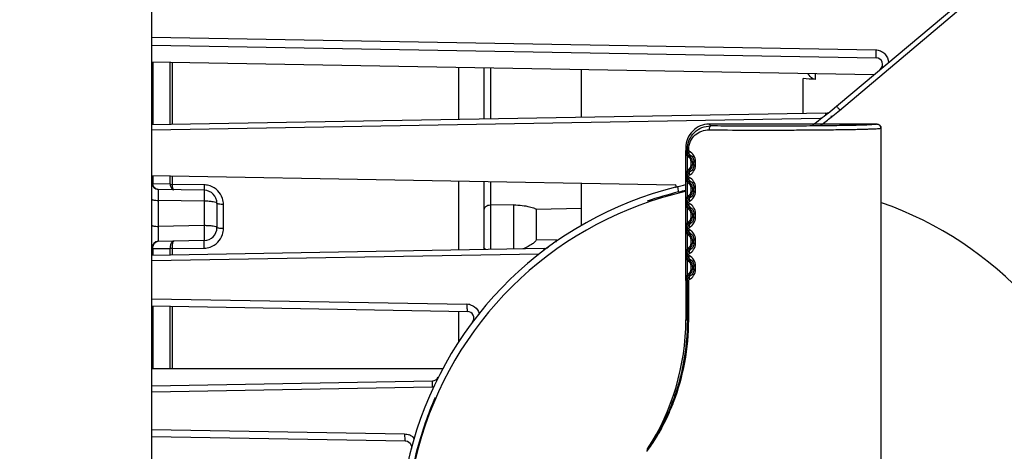
# Model space of a CAD drawing. Units: millimetres. Extents: x 878 to 3226, y -483 to 1117.
# Drawn here: x 1608 to 1683, y 366 to 399 of the extents above; entities that cross this region are included whole.
import ezdxf

# ---------------------------------------------------------------- set-up
doc = ezdxf.new("R2010")
doc.units = ezdxf.units.MM
doc.header["$LTSCALE"] = 108.9
doc.header["$PDMODE"] = 3
doc.header["$PDSIZE"] = 1
doc.layers.get('0').update_dxf_attribs({"linetype": 'CONTINUOUS'})
doc.layers.get('Defpoints').update_dxf_attribs({"linetype": 'CONTINUOUS'})
doc.layers.add('02___PRT_ALL_AXES', color=7, linetype='CONTINUOUS')
doc.styles.get("Standard").update_dxf_attribs({"font": 'simfang.ttf'})
doc.dimstyles.new('DIMSTYLE_1', dxfattribs={"dimtxt": 20, "dimasz": 6.666667, "dimexe": 1.5, "dimexo": 0, "dimgap": 0.875, "dimtad": 1, "dimtoh": 1, "dimdec": 0, "dimzin": 1, "dimdsep": 46, "dimtxsty": 'Standard', "dimcen": 0.09, "dimazin": 2, "dimtp": 0.01, "dimtm": 0.01, "dimtfac": 1, "dimtdec": 0, "dimtofl": 0, "dimtmove": 0, "dimatfit": 3, "dimfxl": 1, "dimtolj": 1, "dimarcsym": 0})

# ---------------------------------------------------------------- blocks, each defined once
blk = doc.blocks.new('*D3')
at = {"color": 0, "linetype": 'Continuous', "lineweight": -2, "transparency": 16777216}
for p, q in [((1537.81, 331.285), (1537.81, 514.484)), ((1778.81, 354.429), (1778.81, 514.484)), ((1544.477, 512.984), (1772.144, 512.984))]:
    blk.add_line(p, q, dxfattribs=at)
at = {"color": 0, "transparency": 16777216}
for points in [[(1544.477, 514.095), (1544.477, 511.873), (1537.81, 512.984)], [(1772.144, 511.873), (1772.144, 514.095), (1778.81, 512.984)]]:
    blk.add_solid(points, dxfattribs=at)
at = {"layer": 'Defpoints', "color": 0, "transparency": 16777216}
for p in [(1778.81, 512.984), (1778.81, 354.429), (1537.81, 331.285)]:
    blk.add_point(p, dxfattribs=at)
at = {"color": 0, "transparency": 16777216, "insert": (1657.171, 540.526), "char_height": 20, "attachment_point": 2, "line_spacing_factor": 0.9}
blk.add_mtext('\\A1;241mm', dxfattribs=at)

msp = doc.modelspace()

# ---------------------------------------------------------------- linework, layer by layer
at = {"color": 7, "linetype": 'Continuous'}
for p, q in [((1617.81, 272.903), (1617.81, 444.903)), ((1669.737, 391.743), (1682.452, 402.412)), ((1670.601, 391.955), (1682.724, 402.156)), ((1617.81, 397.579), (1673.393, 396.602)), ((1617.81, 396.961), (1673.434, 395.991)), ((1673.244, 394.685), (1617.81, 395.653)), ((1617.882, 395.655), (1617.882, 390.844)), ((1619.212, 390.869), (1619.213, 395.636)), ((1619.386, 390.872), (1619.386, 395.625)), ((1641.345, 395.242), (1641.345, 391.255)), ((1643.31, 395.208), (1643.31, 391.289)), ((1643.802, 395.199), (1643.802, 391.298)), ((1650.81, 391.42), (1650.81, 395.077)), ((1668.758, 394.325), (1668.758, 394.764)), ((1667.81, 391.717), (1667.81, 394.4)), ((1669.569, 391.748), (1617.81, 390.844)), ((1670.598, 391.958), (1670.642, 391.989)), ((1669.121, 391.337), (1617.81, 390.442)), ((1660.744, 390.769), (1660.61, 390.903)), ((1673.496, 390.903), (1660.61, 390.903)), ((1669.196, 391.338), (1669.121, 391.337)), ((1669.939, 391.484), (1670.005, 391.531)), ((1669.973, 391.442), (1670.037, 391.493)), ((1673.496, 390.894), (1673.496, 390.903)), ((1660.711, 390.769), (1660.744, 390.769)), ((1673.796, 390.594), (1673.796, 351.987)), ((1658.81, 389.103), (1658.81, 388.894)), ((1658.81, 389.103), (1658.927, 388.987)), ((1658.817, 386.912), (1658.817, 388.894)), ((1658.817, 388.894), (1659.034, 388.894)), ((1658.927, 388.894), (1658.927, 388.987)), ((1658.927, 388.987), (1659.034, 388.987)), ((1659.034, 388.894), (1659.034, 388.987)), ((1658.984, 388.529), (1658.917, 388.455)), ((1658.917, 388.455), (1658.917, 387.351)), ((1659.119, 388.562), (1659.016, 388.383)), ((1659.221, 387.778), (1659.221, 388.028)), ((1659.221, 388.028), (1659.559, 388.028)), ((1659.321, 388.028), (1659.321, 387.778)), ((1659.434, 387.778), (1659.434, 388.028)), ((1659.559, 387.778), (1659.559, 388.028)), ((1658.984, 387.277), (1658.917, 387.351)), ((1659.119, 387.243), (1659.016, 387.422)), ((1659.221, 387.778), (1659.434, 387.778)), ((1659.434, 387.778), (1659.559, 387.778)), ((1617.81, 386.961), (1657.982, 386.26)), ((1617.882, 386.965), (1617.882, 386.395)), ((1617.882, 386.395), (1617.882, 386.333)), ((1619.212, 386.309), (1619.212, 386.939)), ((1619.386, 386.285), (1619.386, 386.934)), ((1641.345, 386.551), (1641.345, 381.255)), ((1643.31, 386.516), (1643.31, 381.289)), ((1643.802, 386.508), (1643.802, 381.298)), ((1650.81, 383.141), (1650.81, 386.385)), ((1658.817, 386.912), (1659.034, 386.912)), ((1658.817, 384.912), (1658.817, 386.894)), ((1658.817, 386.894), (1659.034, 386.894)), ((1658.984, 386.529), (1658.917, 386.455)), ((1658.917, 386.455), (1658.917, 385.351)), ((1658.927, 386.894), (1658.927, 386.912)), ((1659.119, 386.562), (1659.016, 386.383)), ((1659.034, 386.894), (1659.034, 386.912)), ((1619.212, 386.309), (1617.882, 386.333)), ((1621.828, 385.833), (1618.302, 385.894)), ((1621.828, 386.243), (1619.386, 386.285)), ((1658.254, 385.702), (1658.312, 385.721)), ((1658.254, 385.702), (1658.313, 385.716)), ((1659.221, 385.778), (1659.221, 386.028)), ((1659.221, 386.028), (1659.559, 386.028)), ((1659.221, 385.778), (1659.434, 385.778)), ((1659.321, 386.028), (1659.321, 385.778)), ((1659.434, 385.778), (1659.434, 386.028)), ((1659.434, 385.778), (1659.559, 385.778)), ((1659.559, 385.778), (1659.559, 386.028)), ((1618.302, 385.06), (1618.302, 383.063)), ((1621.828, 384.998), (1618.302, 385.06)), ((1621.828, 384.998), (1621.828, 383.126)), ((1658.817, 384.912), (1659.034, 384.912)), ((1658.817, 382.912), (1658.817, 384.894)), ((1658.817, 384.894), (1659.034, 384.894)), ((1658.984, 385.277), (1658.917, 385.351)), ((1658.927, 384.894), (1658.927, 384.912)), ((1659.119, 385.243), (1659.016, 385.422)), ((1659.034, 384.894), (1659.034, 384.912)), ((1622.81, 384.833), (1622.81, 382.973)), ((1623.302, 382.894), (1623.302, 384.748)), ((1645.591, 384.708), (1643.802, 384.686)), ((1645.591, 384.708), (1645.591, 381.329)), ((1650.81, 384.433), (1647.31, 384.372)), ((1647.31, 384.385), (1647.31, 382.007)), ((1658.984, 384.529), (1658.917, 384.455)), ((1658.917, 384.455), (1658.917, 383.351)), ((1659.119, 384.562), (1659.016, 384.383)), ((1658.984, 383.277), (1658.917, 383.351)), ((1659.119, 383.243), (1659.016, 383.422)), ((1659.221, 383.778), (1659.221, 384.028)), ((1659.221, 384.028), (1659.559, 384.028)), ((1659.221, 383.778), (1659.434, 383.778)), ((1659.321, 384.028), (1659.321, 383.778)), ((1659.434, 383.778), (1659.434, 384.028)), ((1659.434, 383.778), (1659.559, 383.778)), ((1659.559, 383.778), (1659.559, 384.028)), ((1621.828, 383.126), (1618.302, 383.063)), ((1658.817, 382.912), (1659.034, 382.912)), ((1658.817, 380.912), (1658.817, 382.894)), ((1658.817, 382.894), (1659.034, 382.894)), ((1658.927, 382.894), (1658.927, 382.912)), ((1659.034, 382.894), (1659.034, 382.912)), ((1621.828, 381.973), (1618.302, 381.912)), ((1648.819, 382.008), (1647.31, 382.034)), ((1648.819, 382.008), (1648.819, 381.854)), ((1658.984, 382.529), (1658.917, 382.455)), ((1658.917, 382.455), (1658.917, 381.351)), ((1659.119, 382.562), (1659.016, 382.383)), ((1659.221, 381.778), (1659.221, 382.028)), ((1659.221, 382.028), (1659.559, 382.028)), ((1659.321, 382.028), (1659.321, 381.778)), ((1659.434, 381.778), (1659.434, 382.028)), ((1659.559, 381.778), (1659.559, 382.028)), ((1647.944, 381.37), (1617.81, 380.844)), ((1617.882, 381.359), (1619.212, 381.382)), ((1617.882, 381.359), (1617.882, 380.844)), ((1619.212, 380.869), (1619.212, 381.382)), ((1619.386, 381.357), (1621.828, 381.399)), ((1619.386, 380.872), (1619.386, 381.357)), ((1658.984, 381.277), (1658.917, 381.351)), ((1659.119, 381.243), (1659.016, 381.422)), ((1659.221, 381.778), (1659.434, 381.778)), ((1659.434, 381.778), (1659.559, 381.778)), ((1647.524, 380.93), (1617.81, 380.411)), ((1658.817, 380.912), (1659.034, 380.912)), ((1658.817, 378.912), (1658.817, 380.894)), ((1658.817, 380.894), (1659.034, 380.894)), ((1658.984, 380.529), (1658.917, 380.455)), ((1658.917, 380.455), (1658.917, 379.351)), ((1658.927, 380.894), (1658.927, 380.912)), ((1659.119, 380.562), (1659.016, 380.383)), ((1659.034, 380.894), (1659.034, 380.912)), ((1659.221, 379.778), (1659.221, 380.028)), ((1659.221, 380.028), (1659.559, 380.028)), ((1659.221, 379.778), (1659.434, 379.778)), ((1659.321, 380.028), (1659.321, 379.778)), ((1659.434, 379.778), (1659.434, 380.028)), ((1659.434, 379.778), (1659.559, 379.778)), ((1659.559, 379.778), (1659.559, 380.028)), ((1658.81, 378.912), (1658.81, 375.903)), ((1658.817, 378.912), (1659.034, 378.912)), ((1658.984, 379.277), (1658.917, 379.351)), ((1658.927, 375.903), (1658.927, 378.912)), ((1659.119, 379.243), (1659.016, 379.422)), ((1659.034, 375.903), (1659.034, 378.912)), ((1617.81, 377.518), (1642.005, 377.093)), ((1617.81, 376.961), (1642.046, 376.538)), ((1617.882, 376.972), (1617.882, 372.153)), ((1619.212, 372.153), (1619.212, 376.946)), ((1619.386, 372.153), (1619.386, 376.934)), ((1641.345, 376.551), (1641.345, 374.165)), ((1658.81, 375.903), (1659.034, 375.903)), ((1617.81, 370.844), (1639.364, 371.221)), ((1617.81, 370.38), (1639.323, 370.757)), ((1617.81, 367.487), (1637.221, 367.147)), ((1617.81, 366.961), (1637.263, 366.622)), ((1637.737, 366.207), (1637.734, 366.028)), ((1655.873, 365.983), (1655.873, 365.998))]:
    msp.add_line(p, q, dxfattribs=at)
for points in [[(1617.882, 381.359), (1617.881, 381.385), (1617.881, 381.413)], [(1637.263, 366.622), (1637.441, 366.584), (1637.638, 366.434), (1637.737, 366.207)]]:
    msp.add_lwpolyline(points, dxfattribs=at)
for centre, radius, start, end in [((1673.425, 395.491), 0.5, 310, 89), ((1651.087, 415.256), 30, 305.54421, 308.44415), ((1669.561, 392.248), 0.5, 271, 299.1568), ((1651.025, 415.305), 30.47, 308.78251, 309.97598), ((1660.61, 389.103), 1.8, 89.99651, 180.00349), ((1650.964, 415.381), 30.568, 306.58402, 308.45114), ((1671.132, 391.473), 1.599, 174.42768, 175.43162), ((1650.997, 415.34), 30.515, 308.60546, 308.78277), ((1659.313, 388.9), 0.495, 180.71581, 190.20168), ((1659.312, 388.9), 0.495, 190.20667, 194.42267), ((1659.313, 388.9), 0.496, 194.43047, 199.08438), ((1659.314, 388.901), 0.497, 199.07977, 203.87205), ((1659.315, 388.901), 0.497, 203.87793, 207.33691), ((1659.316, 388.902), 0.499, 207.33578, 212.07055), ((1659.316, 388.902), 0.5, 212.07318, 214.92606), ((1659.318, 388.903), 0.501, 214.92646, 219.58384), ((1659.31, 388.894), 0.59, 228.193, 240), ((1659.317, 388.902), 0.5, 219.58444, 221.87868), ((1659.321, 388.906), 0.505, 221.87674, 228.1934), ((1659.31, 388.894), 0.49, 228.193, 240), ((1658.81, 388.028), 0.41, 0, 60), ((1658.81, 388.028), 0.51, 0, 60), ((1659.313, 386.906), 0.495, 154.90608, 163.82865), ((1659.321, 386.902), 0.505, 153.34324, 154.91055), ((1659.314, 386.905), 0.497, 143.62088, 153.35065), ((1659.316, 386.904), 0.499, 141.49392, 143.59302), ((1659.31, 386.912), 0.59, 120, 131.807), ((1659.321, 386.9), 0.505, 131.81685, 141.53306), ((1659.31, 386.912), 0.49, 120, 131.807), ((1658.81, 387.778), 0.41, 300, 0), ((1658.81, 387.778), 0.51, 300, 0), ((1618.31, 386.394), 0.5, 179.99998, 269), ((1659.314, 386.905), 0.497, 166.91002, 179.25692), ((1659.313, 386.9), 0.495, 180.71581, 190.20168), ((1659.312, 386.9), 0.495, 190.20667, 194.42267), ((1659.314, 386.906), 0.496, 165.43517, 166.90086), ((1659.312, 386.906), 0.495, 163.84865, 165.43581), ((1659.313, 386.9), 0.496, 194.43047, 199.08438), ((1659.314, 386.901), 0.497, 199.07977, 203.87205), ((1659.315, 386.901), 0.497, 203.87793, 207.33691), ((1659.316, 386.902), 0.499, 207.33578, 212.07055), ((1659.316, 386.902), 0.5, 212.07318, 214.92606), ((1659.318, 386.903), 0.501, 214.92646, 219.58384), ((1659.31, 386.894), 0.59, 228.193, 240), ((1659.317, 386.902), 0.5, 219.58444, 221.87868), ((1659.321, 386.906), 0.505, 221.87674, 228.1934), ((1659.31, 386.894), 0.49, 228.193, 240), ((1658.81, 386.028), 0.41, 0, 60), ((1658.81, 386.028), 0.51, 0, 60), ((1621.801, 384.751), 1.492, 86.32817, 88.99049), ((1621.81, 384.833), 1, 0, 89), ((1621.799, 384.727), 1.516, 71.48528, 86.31006), ((1664.81, 358.903), 28, 104.04625, 224.30036), ((1664.779, 359.003), 27.485, 103.73357, 108.97378), ((1657.981, 386.16), 0.1, 284.06674, 89), ((1651.087, 415.256), 30, 283.35068, 284.94233), ((1651.045, 415.211), 30.377, 283.84266, 284.82946), ((1658.81, 385.778), 0.41, 300, 0), ((1658.81, 385.778), 0.51, 300, 0), ((1621.8, 384.746), 1.502, 0.07511, 17.98309), ((1659.314, 384.905), 0.497, 166.91002, 179.25692), ((1659.313, 384.9), 0.495, 180.71581, 190.20168), ((1659.314, 384.906), 0.496, 165.43517, 166.90086), ((1659.312, 384.906), 0.495, 163.84865, 165.43581), ((1659.313, 384.906), 0.495, 154.90608, 163.82865), ((1659.321, 384.902), 0.505, 153.34324, 154.91055), ((1659.314, 384.905), 0.497, 143.62088, 153.35065), ((1659.316, 384.904), 0.499, 141.49392, 143.59302), ((1659.31, 384.912), 0.59, 120, 131.807), ((1659.321, 384.9), 0.505, 131.81685, 141.53306), ((1659.31, 384.912), 0.49, 120, 131.807), ((1659.312, 384.9), 0.495, 190.20667, 194.42267), ((1659.313, 384.9), 0.496, 194.43047, 199.08438), ((1659.314, 384.901), 0.497, 199.07977, 203.87205), ((1659.315, 384.901), 0.497, 203.87793, 207.33691), ((1659.316, 384.902), 0.499, 207.33578, 212.07055), ((1659.316, 384.902), 0.5, 212.07318, 214.92606), ((1659.318, 384.903), 0.501, 214.92646, 219.58384), ((1659.31, 384.894), 0.59, 228.193, 240), ((1659.317, 384.902), 0.5, 219.58444, 221.87868), ((1659.321, 384.906), 0.505, 221.87674, 228.1934), ((1659.31, 384.894), 0.49, 228.193, 240), ((1658.81, 384.028), 0.41, 0, 60), ((1658.81, 384.028), 0.51, 0, 60), ((1659.31, 382.912), 0.59, 120, 131.807), ((1659.31, 382.912), 0.49, 120, 131.807), ((1658.81, 383.778), 0.41, 300, 0), ((1658.81, 383.778), 0.51, 300, 0), ((1621.81, 382.973), 1, 271, 0), ((1621.8, 382.896), 1.502, 342.06327, 359.92545), ((1659.314, 382.905), 0.497, 166.91002, 179.25692), ((1659.313, 382.9), 0.495, 180.71581, 190.20168), ((1659.312, 382.9), 0.495, 190.20667, 194.42267), ((1659.314, 382.906), 0.496, 165.43517, 166.90086), ((1659.312, 382.906), 0.495, 163.84865, 165.43581), ((1659.313, 382.9), 0.496, 194.43047, 199.08438), ((1659.313, 382.906), 0.495, 154.90608, 163.82865), ((1659.314, 382.901), 0.497, 199.07977, 203.87205), ((1659.315, 382.901), 0.497, 203.87793, 207.33691), ((1659.321, 382.902), 0.505, 153.34324, 154.91055), ((1659.314, 382.905), 0.497, 143.62088, 153.35065), ((1659.316, 382.902), 0.499, 207.33578, 212.07055), ((1659.316, 382.902), 0.5, 212.07318, 214.92606), ((1659.318, 382.903), 0.501, 214.92646, 219.58384), ((1659.316, 382.904), 0.499, 141.49392, 143.59302), ((1659.321, 382.9), 0.505, 131.81685, 141.53306), ((1659.317, 382.902), 0.5, 219.58444, 221.87868), ((1618.31, 381.412), 0.5, 91, 180), ((1618.323, 381.504), 0.41, 119.34942, 124.03289), ((1618.308, 381.538), 0.373, 91.05233, 103.45086), ((1648.81, 381.508), 0.5, 68.27376, 89), ((1659.31, 382.894), 0.59, 228.193, 240), ((1659.321, 382.906), 0.505, 221.87674, 228.1934), ((1659.31, 382.894), 0.49, 228.193, 240), ((1658.81, 382.028), 0.41, 0, 60), ((1658.81, 382.028), 0.51, 0, 60), ((1621.8, 382.915), 1.516, 271.06165, 288.58175), ((1647.936, 381.87), 0.5, 271, 306.30543), ((1659.313, 380.906), 0.495, 154.90608, 163.82865), ((1659.321, 380.902), 0.505, 153.34324, 154.91055), ((1659.314, 380.905), 0.497, 143.62088, 153.35065), ((1659.316, 380.904), 0.499, 141.49392, 143.59302), ((1659.31, 380.912), 0.59, 120, 131.807), ((1659.321, 380.9), 0.505, 131.81685, 141.53306), ((1659.31, 380.912), 0.49, 120, 131.807), ((1658.81, 381.778), 0.41, 300, 0), ((1658.81, 381.778), 0.51, 300, 0), ((1659.314, 380.905), 0.497, 166.91002, 179.25692), ((1659.313, 380.9), 0.495, 180.71581, 190.20168), ((1659.312, 380.9), 0.495, 190.20667, 194.42267), ((1659.314, 380.906), 0.496, 165.43517, 166.90086), ((1659.312, 380.906), 0.495, 163.84865, 165.43581), ((1659.313, 380.9), 0.496, 194.43047, 199.08438), ((1659.314, 380.901), 0.497, 199.07977, 203.87205), ((1659.315, 380.901), 0.497, 203.87793, 207.33691), ((1659.316, 380.902), 0.499, 207.33578, 212.07055), ((1659.316, 380.902), 0.5, 212.07318, 214.92606), ((1659.318, 380.903), 0.501, 214.92646, 219.58384), ((1659.31, 380.894), 0.59, 228.193, 240), ((1659.317, 380.902), 0.5, 219.58444, 221.87868), ((1659.321, 380.906), 0.505, 221.87674, 228.1934), ((1659.31, 380.894), 0.49, 228.193, 240), ((1658.81, 380.028), 0.41, 0, 60), ((1658.81, 380.028), 0.51, 0, 60), ((1658.81, 379.778), 0.41, 300, 0), ((1658.81, 379.778), 0.51, 300, 0), ((1659.314, 378.905), 0.497, 166.91002, 179.25692), ((1659.314, 378.906), 0.496, 165.43517, 166.90086), ((1659.312, 378.906), 0.495, 163.84865, 165.43581), ((1659.313, 378.906), 0.495, 154.90608, 163.82865), ((1659.321, 378.902), 0.505, 153.34324, 154.91055), ((1659.314, 378.905), 0.497, 143.62088, 153.35065), ((1659.316, 378.904), 0.499, 141.49392, 143.59302), ((1659.31, 378.912), 0.59, 120, 131.807), ((1659.321, 378.9), 0.505, 131.81685, 141.53306), ((1659.31, 378.912), 0.49, 120, 131.807), ((1641.987, 376.093), 1, 76.10377, 88.97227), ((1642.037, 376.039), 0.5, 323.04057, 89), ((1640.644, 375.903), 18.167, 326.96103, 0), ((1639.355, 371.721), 0.5, 271, 333.27301), ((1639.306, 371.753), 0.996, 270.99889, 278.21091), ((1664.94, 358.895), 27.681, 156.47947, 165.10222), ((1637.2, 366.156), 0.992, 50.70942, 68.11604), ((1637.199, 366.156), 0.993, 40.95037, 50.65179), ((1665.008, 358.891), 27.748, 165.13046, 178.13106)]:
    msp.add_arc(centre, radius, start, end, dxfattribs=at)
msp.add_ellipse((1556.72, 390.903), major_axis=(131.715, 0), ratio=0.049416, start_param=0.553657, end_param=0.567193, dxfattribs=at)
for points, knots in [([(1673.393, 396.602), (1673.39, 396.528), (1673.388, 396.39), (1673.39, 396.191), (1673.409, 396.085), (1673.416, 395.991), (1673.434, 395.991)], [0, 0, 0, 0, 0.359712, 0.685263, 0.911448, 1, 1, 1, 1]), ([(1668.758, 394.325), (1668.694, 394.33), (1668.453, 394.411), (1668.289, 394.618), (1668.192, 394.772)], [0, 0, 0, 0, 0.26036, 1, 1, 1, 1]), ([(1669.569, 391.748), (1669.565, 391.748), (1669.556, 391.732), (1669.553, 391.719), (1669.551, 391.709)], [0, 0, 0, 0, 0.311611, 1, 1, 1, 1]), ([(1670.371, 392.275), (1670.378, 392.281), (1670.412, 392.234), (1670.462, 392.197), (1670.547, 392.097), (1670.608, 392.029), (1670.642, 391.989)], [0, 0, 0, 0, 0.075091, 0.283771, 0.604104, 1, 1, 1, 1]), ([(1673.496, 390.894), (1673.455, 390.881), (1673.322, 390.873), (1673.062, 390.852), (1672.672, 390.837), (1672.159, 390.821), (1671.531, 390.806), (1670.495, 390.786), (1669, 390.768), (1667.033, 390.754), (1664.929, 390.749), (1662.817, 390.753), (1661.421, 390.762), (1660.744, 390.769)], [0, 0, 0, 0, 0.010218, 0.030853, 0.061619, 0.102054, 0.151526, 0.209264, 0.345827, 0.503252, 0.671749, 0.84083, 1, 1, 1, 1]), ([(1673.496, 390.903), (1673.573, 390.903), (1673.732, 390.839), (1673.796, 390.679), (1673.796, 390.603)], [0, 0, 0, 0, 0.499996, 1, 1, 1, 1]), ([(1673.796, 390.594), (1673.796, 390.671), (1673.732, 390.83), (1673.573, 390.894), (1673.496, 390.894)], [0, 0, 0, 0, 0.500029, 1, 1, 1, 1]), ([(1658.927, 388.987), (1658.927, 389.232), (1659.029, 389.715), (1659.446, 390.302), (1660.034, 390.677), (1660.486, 390.766), (1660.711, 390.769)], [0, 0, 0, 0, 0.264294, 0.51537, 0.757497, 1, 1, 1, 1]), ([(1659.034, 388.987), (1659.034, 389.197), (1659.128, 389.612), (1659.504, 390.101), (1660.02, 390.404), (1660.41, 390.47), (1660.604, 390.469)], [0, 0, 0, 0, 0.264592, 0.514427, 0.756034, 1, 1, 1, 1]), ([(1660.604, 390.469), (1660.936, 390.466), (1662.338, 390.455), (1663.74, 390.451), (1664.81, 390.451)], [0, 0, 0, 0, 0.236767, 1, 1, 1, 1]), ([(1660.744, 390.769), (1660.731, 390.768), (1660.691, 390.753), (1660.643, 390.686), (1660.624, 390.623), (1660.616, 390.586)], [0, 0, 0, 0, 0.166334, 0.518128, 1, 1, 1, 1]), ([(1664.81, 390.451), (1665.375, 390.451), (1666.485, 390.453), (1668.099, 390.461), (1669.596, 390.473), (1670.921, 390.49), (1671.897, 390.508), (1672.557, 390.525), (1672.95, 390.537), (1673.271, 390.551), (1673.516, 390.563), (1673.682, 390.577), (1673.768, 390.586), (1673.796, 390.594)], [0, 0, 0, 0, 0.188514, 0.370271, 0.538796, 0.688048, 0.812701, 0.864373, 0.908304, 0.944104, 0.971459, 0.990132, 1, 1, 1, 1]), ([(1659.119, 388.562), (1659.062, 388.595), (1658.963, 388.693), (1658.927, 388.828), (1658.927, 388.894)], [0, 0, 0, 0, 0.498399, 1, 1, 1, 1]), ([(1659.119, 388.562), (1659.086, 388.583), (1659.042, 388.679), (1659.061, 388.772), (1659.078, 388.822)], [0, 0, 0, 0, 0.421356, 1, 1, 1, 1]), ([(1659.559, 388.028), (1659.559, 388.198), (1659.46, 388.526), (1659.211, 388.75), (1659.078, 388.822)], [0, 0, 0, 0, 0.528379, 1, 1, 1, 1]), ([(1659.119, 388.562), (1659.206, 388.514), (1659.37, 388.362), (1659.434, 388.143), (1659.434, 388.028)], [0, 0, 0, 0, 0.464667, 1, 1, 1, 1]), ([(1658.927, 386.912), (1658.927, 386.978), (1658.963, 387.113), (1659.062, 387.211), (1659.119, 387.243)], [0, 0, 0, 0, 0.501546, 1, 1, 1, 1]), ([(1659.119, 387.243), (1659.085, 387.223), (1659.042, 387.126), (1659.061, 387.033), (1659.078, 386.984)], [0, 0, 0, 0, 0.431572, 1, 1, 1, 1]), ([(1659.078, 386.984), (1659.211, 387.056), (1659.46, 387.28), (1659.558, 387.608), (1659.559, 387.778)], [0, 0, 0, 0, 0.471622, 1, 1, 1, 1]), ([(1659.434, 387.778), (1659.434, 387.663), (1659.37, 387.444), (1659.206, 387.292), (1659.119, 387.243)], [0, 0, 0, 0, 0.535298, 1, 1, 1, 1]), ([(1659.119, 386.562), (1659.062, 386.595), (1658.963, 386.693), (1658.927, 386.828), (1658.927, 386.894)], [0, 0, 0, 0, 0.498399, 1, 1, 1, 1]), ([(1659.119, 386.562), (1659.086, 386.583), (1659.042, 386.679), (1659.061, 386.772), (1659.078, 386.822)], [0, 0, 0, 0, 0.421356, 1, 1, 1, 1]), ([(1659.559, 386.028), (1659.559, 386.198), (1659.46, 386.526), (1659.211, 386.75), (1659.078, 386.822)], [0, 0, 0, 0, 0.528379, 1, 1, 1, 1]), ([(1659.119, 386.562), (1659.206, 386.514), (1659.37, 386.362), (1659.434, 386.143), (1659.434, 386.028)], [0, 0, 0, 0, 0.464667, 1, 1, 1, 1]), ([(1618.122, 385.944), (1618.023, 386), (1617.919, 386.14), (1617.888, 386.292), (1617.884, 386.333)], [0, 0, 0, 0, 0.733335, 1, 1, 1, 1]), ([(1618.302, 385.894), (1618.296, 385.894), (1618.306, 385.862), (1618.296, 385.828), (1618.301, 385.748), (1618.297, 385.604), (1618.3, 385.368), (1618.301, 385.17), (1618.302, 385.06)], [0, 0, 0, 0, 0.018481, 0.073118, 0.162457, 0.283519, 0.605587, 1, 1, 1, 1]), ([(1619.212, 386.309), (1619.225, 386.307), (1619.282, 386.293), (1619.34, 386.284), (1619.386, 386.285)], [0, 0, 0, 0, 0.216049, 1, 1, 1, 1]), ([(1619.212, 386.309), (1619.216, 386.251), (1619.238, 386.083), (1619.368, 385.876), (1619.489, 385.874)], [0, 0, 0, 0, 0.324017, 1, 1, 1, 1]), ([(1619.489, 385.874), (1619.444, 385.875), (1619.401, 386.072), (1619.389, 386.186), (1619.387, 386.285)], [0, 0, 0, 0, 0.311468, 1, 1, 1, 1]), ([(1621.828, 386.243), (1621.827, 386.189), (1621.829, 386.094), (1621.818, 385.956), (1621.837, 385.895), (1621.818, 385.833), (1621.828, 385.833)], [0, 0, 0, 0, 0.394793, 0.717081, 0.92677, 1, 1, 1, 1]), ([(1621.828, 385.833), (1621.833, 385.833), (1621.826, 385.8), (1621.835, 385.766), (1621.832, 385.686), (1621.835, 385.542), (1621.831, 385.306), (1621.829, 385.108), (1621.828, 384.998)], [0, 0, 0, 0, 0.018713, 0.073426, 0.162789, 0.283837, 0.605783, 1, 1, 1, 1]), ([(1623.228, 385.21), (1623.157, 385.428), (1622.908, 385.838), (1622.5, 386.091), (1622.281, 386.165)], [0, 0, 0, 0, 0.498366, 1, 1, 1, 1]), ([(1658.185, 386.108), (1658.18, 386.107), (1658.183, 386.08), (1658.183, 386.067), (1658.185, 386.053)], [0, 0, 0, 0, 0.27472, 1, 1, 1, 1]), ([(1658.185, 386.053), (1658.186, 386.044), (1658.193, 385.995), (1658.202, 385.947), (1658.209, 385.908)], [0, 0, 0, 0, 0.196466, 1, 1, 1, 1]), ([(1659.078, 384.984), (1659.211, 385.056), (1659.46, 385.28), (1659.558, 385.608), (1659.559, 385.778)], [0, 0, 0, 0, 0.471622, 1, 1, 1, 1]), ([(1659.434, 385.778), (1659.434, 385.663), (1659.37, 385.444), (1659.206, 385.292), (1659.119, 385.243)], [0, 0, 0, 0, 0.535298, 1, 1, 1, 1]), ([(1617.81, 385.143), (1617.81, 385.126), (1617.873, 385.099), (1618.022, 385.07), (1618.185, 385.06), (1618.302, 385.06)], [0, 0, 0, 0, 0.096071, 0.311777, 1, 1, 1, 1]), ([(1622.81, 384.833), (1622.81, 384.865), (1622.684, 384.92), (1622.499, 384.956), (1622.183, 384.99), (1621.954, 385.001), (1621.828, 384.998)], [0, 0, 0, 0, 0.095873, 0.311677, 0.627738, 1, 1, 1, 1]), ([(1658.927, 384.912), (1658.927, 384.978), (1658.963, 385.113), (1659.062, 385.211), (1659.119, 385.243)], [0, 0, 0, 0, 0.501546, 1, 1, 1, 1]), ([(1659.119, 384.562), (1659.062, 384.595), (1658.963, 384.693), (1658.927, 384.828), (1658.927, 384.894)], [0, 0, 0, 0, 0.498399, 1, 1, 1, 1]), ([(1659.119, 385.243), (1659.085, 385.223), (1659.042, 385.126), (1659.061, 385.033), (1659.078, 384.984)], [0, 0, 0, 0, 0.431572, 1, 1, 1, 1]), ([(1623.302, 384.748), (1623.185, 384.748), (1623.023, 384.758), (1622.873, 384.788), (1622.81, 384.817), (1622.81, 384.833)], [0, 0, 0, 0, 0.687248, 0.902976, 1, 1, 1, 1]), ([(1643.802, 384.686), (1643.674, 384.684), (1643.449, 384.633), (1643.31, 384.428), (1643.31, 384.342)], [0, 0, 0, 0, 0.595565, 1, 1, 1, 1]), ([(1645.591, 384.708), (1645.813, 384.711), (1646.222, 384.689), (1646.701, 384.603), (1647.003, 384.52), (1647.166, 384.468), (1647.251, 384.426), (1647.31, 384.4), (1647.31, 384.385)], [0, 0, 0, 0, 0.376461, 0.695593, 0.819807, 0.91415, 0.974769, 1, 1, 1, 1]), ([(1659.119, 384.562), (1659.086, 384.583), (1659.042, 384.679), (1659.061, 384.772), (1659.078, 384.822)], [0, 0, 0, 0, 0.421356, 1, 1, 1, 1]), ([(1659.559, 384.028), (1659.559, 384.198), (1659.46, 384.526), (1659.211, 384.75), (1659.078, 384.822)], [0, 0, 0, 0, 0.528379, 1, 1, 1, 1]), ([(1659.119, 384.562), (1659.206, 384.514), (1659.37, 384.362), (1659.434, 384.143), (1659.434, 384.028)], [0, 0, 0, 0, 0.464667, 1, 1, 1, 1]), ([(1659.078, 382.984), (1659.211, 383.056), (1659.46, 383.28), (1659.558, 383.608), (1659.559, 383.778)], [0, 0, 0, 0, 0.471622, 1, 1, 1, 1]), ([(1659.434, 383.778), (1659.434, 383.663), (1659.37, 383.444), (1659.206, 383.292), (1659.119, 383.243)], [0, 0, 0, 0, 0.535298, 1, 1, 1, 1]), ([(1617.81, 383.141), (1617.81, 383.125), (1617.875, 383.101), (1618.022, 383.073), (1618.185, 383.064), (1618.302, 383.064)], [0, 0, 0, 0, 0.093505, 0.309161, 1, 1, 1, 1]), ([(1618.302, 383.063), (1618.3, 382.921), (1618.298, 382.712), (1618.297, 382.445), (1618.296, 382.269), (1618.299, 382.128), (1618.292, 382.01), (1618.308, 381.96), (1618.294, 381.911), (1618.302, 381.912)], [0, 0, 0, 0, 0.370426, 0.543311, 0.697163, 0.824956, 0.920651, 0.979866, 1, 1, 1, 1]), ([(1622.81, 382.973), (1622.81, 383.004), (1622.681, 383.053), (1622.499, 383.087), (1622.183, 383.122), (1621.953, 383.119), (1621.828, 383.126)], [0, 0, 0, 0, 0.093463, 0.309241, 0.626286, 1, 1, 1, 1]), ([(1621.828, 383.126), (1621.831, 382.984), (1621.834, 382.717), (1621.839, 382.397), (1621.835, 382.19), (1621.84, 382.072), (1621.826, 382.022), (1621.836, 381.973), (1621.828, 381.973)], [0, 0, 0, 0, 0.370141, 0.696703, 0.82448, 0.92022, 0.979561, 1, 1, 1, 1]), ([(1623.302, 382.894), (1623.185, 382.894), (1623.022, 382.903), (1622.874, 382.932), (1622.81, 382.957), (1622.81, 382.973)], [0, 0, 0, 0, 0.689829, 0.905499, 1, 1, 1, 1]), ([(1658.927, 382.912), (1658.927, 382.978), (1658.963, 383.113), (1659.062, 383.211), (1659.119, 383.243)], [0, 0, 0, 0, 0.501546, 1, 1, 1, 1]), ([(1659.119, 382.562), (1659.062, 382.595), (1658.963, 382.693), (1658.927, 382.828), (1658.927, 382.894)], [0, 0, 0, 0, 0.498399, 1, 1, 1, 1]), ([(1659.119, 383.243), (1659.085, 383.223), (1659.042, 383.126), (1659.061, 383.033), (1659.078, 382.984)], [0, 0, 0, 0, 0.431572, 1, 1, 1, 1]), ([(1659.119, 382.562), (1659.086, 382.583), (1659.042, 382.679), (1659.061, 382.772), (1659.078, 382.822)], [0, 0, 0, 0, 0.421356, 1, 1, 1, 1]), ([(1659.559, 382.028), (1659.559, 382.198), (1659.46, 382.526), (1659.211, 382.75), (1659.078, 382.822)], [0, 0, 0, 0, 0.528379, 1, 1, 1, 1]), ([(1619.489, 381.932), (1619.448, 381.931), (1619.235, 381.833), (1619.2, 381.559), (1619.212, 381.382)], [0, 0, 0, 0, 0.186893, 1, 1, 1, 1]), ([(1619.387, 381.357), (1619.38, 381.491), (1619.389, 381.678), (1619.425, 381.861), (1619.467, 381.932), (1619.489, 381.932)], [0, 0, 0, 0, 0.671825, 0.892518, 1, 1, 1, 1]), ([(1621.828, 381.399), (1621.826, 381.47), (1621.824, 381.603), (1621.822, 381.762), (1621.824, 381.865), (1621.822, 381.924), (1621.829, 381.949), (1621.824, 381.973), (1621.828, 381.973)], [0, 0, 0, 0, 0.370016, 0.697216, 0.824782, 0.92015, 0.979374, 1, 1, 1, 1]), ([(1622.283, 381.478), (1622.501, 381.552), (1622.909, 381.805), (1623.158, 382.215), (1623.229, 382.433)], [0, 0, 0, 0, 0.5013, 1, 1, 1, 1]), ([(1647.31, 382.007), (1647.31, 381.962), (1647.192, 381.86), (1647.006, 381.7), (1646.686, 381.503), (1646.436, 381.386), (1646.294, 381.335)], [0, 0, 0, 0, 0.1076, 0.327713, 0.633373, 1, 1, 1, 1]), ([(1659.119, 382.562), (1659.206, 382.514), (1659.37, 382.362), (1659.434, 382.143), (1659.434, 382.028)], [0, 0, 0, 0, 0.464667, 1, 1, 1, 1]), ([(1619.386, 381.357), (1619.34, 381.355), (1619.282, 381.366), (1619.225, 381.38), (1619.212, 381.382)], [0, 0, 0, 0, 0.784364, 1, 1, 1, 1]), ([(1643.451, 381.288), (1643.43, 381.297), (1643.371, 381.326), (1643.31, 381.384), (1643.31, 381.43)], [0, 0, 0, 0, 0.334532, 1, 1, 1, 1]), ([(1647.944, 381.37), (1647.94, 381.37), (1647.931, 381.355), (1647.929, 381.343), (1647.927, 381.334)], [0, 0, 0, 0, 0.313592, 1, 1, 1, 1]), ([(1658.927, 380.912), (1658.927, 380.978), (1658.963, 381.113), (1659.062, 381.211), (1659.119, 381.243)], [0, 0, 0, 0, 0.501546, 1, 1, 1, 1]), ([(1659.119, 381.243), (1659.085, 381.223), (1659.042, 381.126), (1659.061, 381.033), (1659.078, 380.984)], [0, 0, 0, 0, 0.431572, 1, 1, 1, 1]), ([(1659.078, 380.984), (1659.211, 381.056), (1659.46, 381.28), (1659.558, 381.608), (1659.559, 381.778)], [0, 0, 0, 0, 0.471622, 1, 1, 1, 1]), ([(1659.434, 381.778), (1659.434, 381.663), (1659.37, 381.444), (1659.206, 381.292), (1659.119, 381.243)], [0, 0, 0, 0, 0.535298, 1, 1, 1, 1]), ([(1659.119, 380.562), (1659.062, 380.595), (1658.963, 380.693), (1658.927, 380.828), (1658.927, 380.894)], [0, 0, 0, 0, 0.498399, 1, 1, 1, 1]), ([(1659.119, 380.562), (1659.086, 380.583), (1659.042, 380.679), (1659.061, 380.772), (1659.078, 380.822)], [0, 0, 0, 0, 0.421356, 1, 1, 1, 1]), ([(1659.559, 380.028), (1659.559, 380.198), (1659.46, 380.526), (1659.211, 380.75), (1659.078, 380.822)], [0, 0, 0, 0, 0.528379, 1, 1, 1, 1]), ([(1659.119, 380.562), (1659.206, 380.514), (1659.37, 380.362), (1659.434, 380.143), (1659.434, 380.028)], [0, 0, 0, 0, 0.464667, 1, 1, 1, 1]), ([(1659.078, 378.984), (1659.211, 379.056), (1659.46, 379.28), (1659.558, 379.608), (1659.559, 379.778)], [0, 0, 0, 0, 0.471622, 1, 1, 1, 1]), ([(1659.434, 379.778), (1659.434, 379.663), (1659.37, 379.444), (1659.206, 379.292), (1659.119, 379.243)], [0, 0, 0, 0, 0.535298, 1, 1, 1, 1]), ([(1658.927, 378.912), (1658.927, 378.978), (1658.963, 379.113), (1659.062, 379.211), (1659.119, 379.243)], [0, 0, 0, 0, 0.501546, 1, 1, 1, 1]), ([(1659.119, 379.243), (1659.085, 379.223), (1659.042, 379.126), (1659.061, 379.033), (1659.078, 378.984)], [0, 0, 0, 0, 0.431572, 1, 1, 1, 1]), ([(1642.005, 377.093), (1642.003, 377.024), (1642.003, 376.898), (1642.006, 376.716), (1642.023, 376.622), (1642.03, 376.539), (1642.046, 376.538)], [0, 0, 0, 0, 0.369454, 0.693092, 0.913937, 1, 1, 1, 1]), ([(1655.868, 365.867), (1655.982, 366.007), (1656.268, 366.424), (1656.76, 367.21), (1657.335, 368.301), (1658.114, 370.105), (1658.834, 372.654), (1659.034, 374.808), (1659.034, 375.903)], [0, 0, 0, 0, 0.050731, 0.141621, 0.260508, 0.396528, 0.69265, 1, 1, 1, 1]), ([(1658.927, 375.903), (1658.927, 374.793), (1658.773, 373.133), (1658.274, 371.011), (1657.783, 369.536), (1657.297, 368.407), (1656.89, 367.605), (1656.607, 367.095), (1656.351, 366.672), (1656.14, 366.343), (1655.985, 366.125), (1655.905, 366.014), (1655.873, 365.983)], [0, 0, 0, 0, 0.316031, 0.470858, 0.619963, 0.75803, 0.820315, 0.876119, 0.923723, 0.961297, 0.987104, 1, 1, 1, 1]), ([(1639.364, 371.221), (1639.351, 371.22), (1639.343, 371.154), (1639.329, 371.076), (1639.324, 370.924), (1639.322, 370.816), (1639.323, 370.757)], [0, 0, 0, 0, 0.083268, 0.296698, 0.617266, 1, 1, 1, 1]), ([(1637.221, 367.147), (1637.219, 367.081), (1637.22, 366.96), (1637.224, 366.788), (1637.24, 366.699), (1637.247, 366.622), (1637.262, 366.622)], [0, 0, 0, 0, 0.374103, 0.696723, 0.914992, 1, 1, 1, 1]), ([(1655.824, 365.818), (1655.827, 365.821), (1655.842, 365.837), (1655.856, 365.853), (1655.868, 365.867)], [0, 0, 0, 0, 0.175117, 1, 1, 1, 1])]:
    msp.add_open_spline(points, degree=3, knots=knots, dxfattribs=at)
for points in [[(1673.393, 396.602), (1673.517, 396.6), (1673.642, 396.574), (1673.757, 396.527)], [(1673.757, 396.527), (1673.881, 396.475), (1673.998, 396.396), (1674.092, 396.3)], [(1674.092, 396.3), (1674.259, 396.127), (1674.366, 395.875), (1674.375, 395.635)], [(1669.551, 391.709), (1669.545, 391.683), (1669.542, 391.655), (1669.54, 391.628)], [(1660.616, 390.586), (1660.608, 390.547), (1660.604, 390.508), (1660.604, 390.469)], [(1658.817, 388.894), (1658.818, 388.836), (1658.822, 388.778), (1658.831, 388.72)], [(1658.831, 388.72), (1658.846, 388.628), (1658.872, 388.536), (1658.917, 388.455)], [(1659.078, 388.822), (1659.053, 388.836), (1659.034, 388.866), (1659.034, 388.894)], [(1658.917, 387.351), (1658.844, 387.22), (1658.818, 387.062), (1658.817, 386.912)], [(1658.817, 386.894), (1658.818, 386.836), (1658.822, 386.778), (1658.831, 386.72)], [(1658.831, 386.72), (1658.846, 386.628), (1658.872, 386.536), (1658.917, 386.455)], [(1659.034, 386.912), (1659.034, 386.94), (1659.053, 386.97), (1659.078, 386.984)], [(1659.078, 386.822), (1659.053, 386.836), (1659.034, 386.866), (1659.034, 386.894)], [(1618.302, 385.894), (1618.239, 385.895), (1618.176, 385.913), (1618.122, 385.944)], [(1658.209, 385.908), (1658.223, 385.839), (1658.238, 385.77), (1658.254, 385.702)], [(1658.917, 385.351), (1658.844, 385.22), (1658.818, 385.062), (1658.817, 384.912)], [(1658.817, 384.894), (1658.818, 384.836), (1658.822, 384.778), (1658.831, 384.72)], [(1659.034, 384.912), (1659.034, 384.94), (1659.053, 384.97), (1659.078, 384.984)], [(1659.078, 384.822), (1659.053, 384.836), (1659.034, 384.866), (1659.034, 384.894)], [(1658.831, 384.72), (1658.846, 384.628), (1658.872, 384.536), (1658.917, 384.455)], [(1658.917, 383.351), (1658.844, 383.22), (1658.818, 383.062), (1658.817, 382.912)], [(1658.817, 382.894), (1658.818, 382.836), (1658.822, 382.778), (1658.831, 382.72)], [(1658.831, 382.72), (1658.846, 382.628), (1658.872, 382.536), (1658.917, 382.455)], [(1659.034, 382.912), (1659.034, 382.94), (1659.053, 382.97), (1659.078, 382.984)], [(1659.078, 382.822), (1659.053, 382.836), (1659.034, 382.866), (1659.034, 382.894)], [(1617.954, 381.693), (1617.988, 381.752), (1618.036, 381.806), (1618.093, 381.844)], [(1618.122, 381.862), (1618.153, 381.88), (1618.187, 381.893), (1618.222, 381.901)], [(1617.881, 381.413), (1617.881, 381.509), (1617.905, 381.609), (1617.954, 381.693)], [(1647.927, 381.334), (1647.919, 381.299), (1647.916, 381.264), (1647.913, 381.23)], [(1658.917, 381.351), (1658.844, 381.22), (1658.818, 381.062), (1658.817, 380.912)], [(1658.817, 380.894), (1658.818, 380.836), (1658.822, 380.778), (1658.831, 380.72)], [(1658.831, 380.72), (1658.846, 380.628), (1658.872, 380.536), (1658.917, 380.455)], [(1659.034, 380.912), (1659.034, 380.94), (1659.053, 380.97), (1659.078, 380.984)], [(1659.078, 380.822), (1659.053, 380.836), (1659.034, 380.866), (1659.034, 380.894)], [(1658.917, 379.351), (1658.844, 379.22), (1658.818, 379.062), (1658.817, 378.912)], [(1659.034, 378.912), (1659.034, 378.94), (1659.053, 378.97), (1659.078, 378.984)], [(1642.227, 377.064), (1642.356, 377.032), (1642.481, 376.973), (1642.588, 376.892)], [(1642.588, 376.892), (1642.752, 376.769), (1642.881, 376.585), (1642.942, 376.389)], [(1637.221, 367.147), (1637.34, 367.145), (1637.46, 367.121), (1637.57, 367.076)], [(1655.873, 365.998), (1655.842, 365.951), (1655.824, 365.892), (1655.824, 365.835)], [(1655.873, 365.983), (1655.842, 365.935), (1655.824, 365.876), (1655.824, 365.818)]]:
    msp.add_open_spline(points, degree=3, dxfattribs=at)
at = {"layer": '02___PRT_ALL_AXES', "color": 7, "linetype": 'Continuous'}
msp.add_line((1640.159, 372.153), (1617.81, 372.153), dxfattribs=at)
at = {"layer": '02___PRT_ALL_AXES', "color": 3, "linetype": 'Continuous'}
for start, end in [(102.63084, 223.34176), (316.65824, 70.85239)]:
    msp.add_arc((1664.81, 358.903), 27.5, start, end, dxfattribs=at)

# ---------------------------------------------------------------- dimensions: what is measured, and where the dimension line sits
at = {"color": 2, "linetype": 'Continuous'}
dim = msp.add_linear_dim(base=(1778.81, 512.984), p1=(1537.81, 331.285), p2=(1778.81, 354.429), dimstyle='DIMSTYLE_1', override={"dimpost": 'mm'}, dxfattribs=at)
dim.commit()
dim.dimension.update_dxf_attribs({"geometry": '*D3', "text_midpoint": (1657.171, 512.984), "dimtype": 160})

doc.saveas('drawing.dxf')
